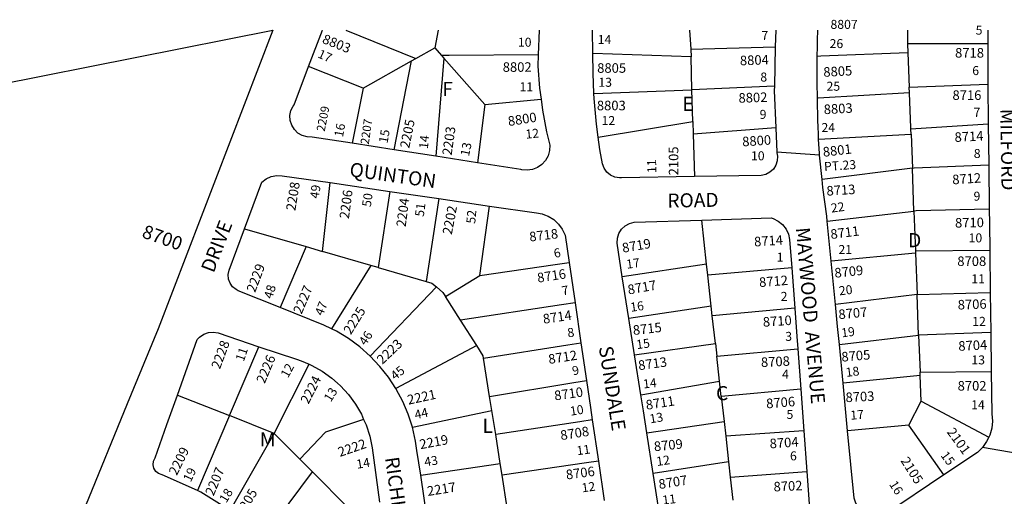
# Model space of a CAD drawing. Units: inches. Extents: x 1297725 to 1303790, y 481451 to 485484.
# Drawn here: x 1298440 to 1299685, y 484862 to 485465 of the extents above; entities that cross this region are included whole.
import ezdxf
from ezdxf.enums import TextEntityAlignment as Align

# ---------------------------------------------------------------- set-up
doc = ezdxf.new("R2010")
doc.units = ezdxf.units.IN
doc.header["$MEASUREMENT"] = 0
for name, color, linetype in [('Addresses', 5, 'Continuous'), ('Lot-Block-Parcel Text', 6, 'Continuous'), ('Parcel Boundaries', 7, 'Continuous'), ('Street Names', 7, 'Continuous'), ('Street ROW', 5, 'Continuous')]:
    doc.layers.add(name, color=color, linetype=linetype)
doc.styles.add('Arial', font='txt')

msp = doc.modelspace()

# ---------------------------------------------------------------- linework, layer by layer
at = {"layer": 'Parcel Boundaries'}
for p, q in [((1298192, 485338.5), (1298760.4, 485451.3)), ((1298852.4, 485451.3), (1298941.2, 485415.7)), ((1298969.1, 485451.3), (1298965, 485429.1)), ((1299286.8, 485451.3), (1299288.7, 485427.3)), ((1299664, 485434), (1299562.7, 485433.9)), ((1299562.7, 485433.9), (1299563.1, 485422.7)), ((1299288.9, 485417.7), (1299164.8, 485421.9)), ((1299288.7, 485427.3), (1299395.4, 485430.1)), ((1299288.7, 485427.3), (1299288.9, 485417.7)), ((1299563.1, 485422.7), (1299564.8, 485379.4)), ((1298913.5, 485300.2), (1298935.4, 485412.5)), ((1298976.6, 485415.8), (1298966.3, 485292)), ((1299290.1, 485375.8), (1299288.9, 485417.7)), ((1298874.5, 485378.2), (1298805.5, 485405.4)), ((1299564.8, 485379.4), (1299663.9, 485383.2)), ((1298874.5, 485378.2), (1298860.6, 485308.4)), ((1299166.2, 485371.1), (1299290.1, 485375.8)), ((1299394.3, 485380.7), (1299290.1, 485375.8)), ((1299291.3, 485336.1), (1299290.1, 485375.8)), ((1299565.1, 485372.3), (1299564.8, 485379.4)), ((1299028.3, 485357.3), (1299019.1, 485283.8)), ((1299028.3, 485357.3), (1299099.3, 485364.1)), ((1299171.6, 485316.3), (1299291.3, 485336.1)), ((1299291.3, 485336.1), (1299291.8, 485319.9)), ((1299664.5, 485332.7), (1299566.8, 485326.3)), ((1299396, 485328.1), (1299291.8, 485319.9)), ((1299291.8, 485319.9), (1299293.3, 485266.4)), ((1299450.2, 485313.5), (1299567, 485320.1)), ((1299567, 485320.1), (1299566.8, 485326.3)), ((1299567, 485320.1), (1299568.7, 485276.9)), ((1299568.7, 485276.9), (1299454.7, 485262.4)), ((1299570.7, 485222.7), (1299568.7, 485276.9)), ((1298822.9, 485171.8), (1298832.6, 485258.6)), ((1298908, 485247.6), (1298893.3, 485151.4)), ((1298970.3, 485238.5), (1298954.2, 485133.7)), ((1299022.1, 485141.4), (1299034.3, 485229.1)), ((1299461.2, 485209.9), (1299570.7, 485222.7)), ((1299570.7, 485222.7), (1299572.6, 485172.1)), ((1299308.6, 485155.6), (1299302.4, 485211.2)), ((1298724.5, 485200.4), (1298802.5, 485177.7)), ((1298802.5, 485177.7), (1298769.7, 485100.7)), ((1298802.5, 485177.7), (1298822.9, 485171.8)), ((1298884, 485154.1), (1298822.9, 485171.8)), ((1299666.6, 485173), (1299572.6, 485172.1)), ((1299572.6, 485172.1), (1299572.7, 485169.5)), ((1299572.7, 485169.5), (1299466.1, 485159.4)), ((1299572.7, 485169.5), (1299574.7, 485117.4)), ((1298884, 485154.1), (1298834.6, 485073.7)), ((1298893.3, 485151.4), (1298884, 485154.1)), ((1298893.3, 485151.4), (1298954.2, 485133.7)), ((1299308.6, 485155.6), (1299202, 485139.7)), ((1299310.1, 485141.6), (1299308.6, 485155.6)), ((1299416.2, 485151), (1299310.1, 485141.6)), ((1298978.5, 485114.8), (1299022.1, 485141.4)), ((1299314.5, 485102.6), (1299310.1, 485141.6)), ((1298967, 485126.9), (1298883.4, 485039.3)), ((1298997.5, 485084.9), (1298978.5, 485114.8)), ((1299574.7, 485117.4), (1299471.5, 485104.4)), ((1299574.7, 485117.4), (1299667.2, 485119.6)), ((1299576.6, 485065.8), (1299574.7, 485117.4)), ((1299314.5, 485102.6), (1299210.3, 485087)), ((1299315.8, 485090.4), (1299314.5, 485102.6)), ((1299420, 485099.8), (1299315.8, 485090.4)), ((1299018.1, 485052.6), (1298997.5, 485084.9)), ((1299319.7, 485055.2), (1299315.8, 485090.4)), ((1299476.4, 485053.9), (1299576.6, 485065.8)), ((1299667.9, 485069.1), (1299576.6, 485065.8)), ((1299576.6, 485065.8), (1299578.4, 485019.2)), ((1298705.7, 484964.1), (1298742.8, 485051.3)), ((1299018.1, 485052.6), (1298915.7, 484998.6)), ((1299217.5, 485041), (1299319.7, 485055.2)), ((1299319.7, 485055.2), (1299321.5, 485039.5)), ((1299321.5, 485039.5), (1299423.8, 485048.5)), ((1299034.3, 484988.4), (1299026.6, 485036.6)), ((1299325, 485007.7), (1299321.5, 485039.5)), ((1298762.2, 484941.7), (1298806.1, 485029)), ((1299578.6, 485014.7), (1299481.1, 485005.3)), ((1299578.4, 485019.2), (1299668.5, 485019.9)), ((1299578.6, 485014.7), (1299578.4, 485019.2)), ((1299579.8, 484982.4), (1299578.6, 485014.7)), ((1299225.4, 484990.6), (1299325, 485007.7)), ((1299327.1, 484988.5), (1299325, 485007.7)), ((1299427.6, 484997.6), (1299327.1, 484988.5)), ((1298639.8, 484990.2), (1298705.7, 484964.1)), ((1299037.1, 484970.7), (1299034.3, 484988.4)), ((1299327.1, 484988.5), (1299330.7, 484956.9)), ((1299564.2, 484952.1), (1299579.8, 484982.4)), ((1299579.8, 484982.4), (1299665.3, 484936.9)), ((1298705.7, 484964.1), (1298665.3, 484869.4)), ((1298762.2, 484941.7), (1298705.7, 484964.1)), ((1298936.8, 484949.4), (1299037.1, 484970.7)), ((1299042, 484940.4), (1299037.1, 484970.7)), ((1299233, 484942.2), (1299330.7, 484956.9)), ((1299330.7, 484956.9), (1299332.8, 484938)), ((1299564.2, 484952.1), (1299486.9, 484944.8)), ((1299608.5, 484889.1), (1299564.2, 484952.1)), ((1298706.2, 484844.3), (1298762.2, 484941.7)), ((1298794.5, 484909.2), (1298762.2, 484941.7)), ((1299047.8, 484903.6), (1299042, 484940.4)), ((1299431.5, 484945), (1299332.8, 484938)), ((1299332.8, 484938), (1299336.3, 484905.8)), ((1298794.5, 484909.2), (1298810.4, 484893.2)), ((1298947.2, 484889), (1299047.8, 484903.6)), ((1299050.1, 484888.9), (1299047.8, 484903.6)), ((1299336.3, 484905.8), (1299241.1, 484891)), ((1299336.3, 484905.8), (1299338.5, 484886.4)), ((1298752.2, 484815.1), (1298810.4, 484893.2)), ((1298810.4, 484893.2), (1298855.6, 484847.5)), ((1299056.7, 484847.4), (1299050.1, 484888.9)), ((1299338.5, 484886.4), (1299435.3, 484893.5)), ((1299338.5, 484886.4), (1299341.8, 484857.1))]:
    msp.add_line(p, q, dxfattribs=at)
for points in [[(1299562.6, 485451.2), (1299562.6, 485451.2), (1299562.6, 485437.7), (1299562.7, 485433.9)], [(1298874.5, 485378.2), (1298935.4, 485412.5), (1298941.2, 485415.7), (1298965, 485429.1)], [(1298965, 485429.1), (1298973.6, 485419.3), (1298976.6, 485415.8), (1299028.3, 485357.3)], [(1299095.7, 485420), (1298983, 485419.4), (1298973.6, 485419.3)], [(1299563.1, 485422.7), (1299452.9, 485418.4), (1299448.5, 485418.2)], [(1299565.1, 485372.3), (1299449.7, 485365.2), (1299448.7, 485365.2)], [(1299566.8, 485326.3), (1299566.7, 485327.9), (1299565.1, 485372.3)], [(1299568.7, 485276.9), (1299571.1, 485277.2), (1299665.2, 485281.3)], [(1299665.9, 485225), (1299573.6, 485223), (1299570.7, 485222.7)], [(1299022.1, 485141.4), (1299117.4, 485155.3), (1299134.8, 485157.8)], [(1298954.2, 485133.7), (1298961.5, 485131.6), (1298967, 485126.9)], [(1298967, 485126.9), (1298975.3, 485119.9), (1298978.5, 485114.8)], [(1299142.3, 485106.7), (1299125.4, 485104.2), (1298997.5, 485084.9)], [(1299026.6, 485036.6), (1299026.1, 485039.9), (1299018.1, 485052.6)], [(1299026.6, 485036.6), (1299133.3, 485053.7), (1299149.7, 485056.3)], [(1299034.3, 484988.4), (1299140.8, 485005.8), (1299156.8, 485008.5)], [(1298875.1, 484959.3), (1298826.7, 484943.2), (1298794.5, 484909.2)], [(1299164.1, 484958.8), (1299148.5, 484956.4), (1299042, 484940.4)], [(1299171.8, 484906.5), (1299156.7, 484904.3), (1299050.1, 484888.9)]]:
    msp.add_lwpolyline(points, dxfattribs=at)
at = {"layer": 'Street ROW'}
for p, q in [((1298760.5, 485451.3), (1298760.4, 485451.3)), ((1299395.4, 485430.1), (1299394.3, 485380.7)), ((1299663.9, 485383.2), (1299664.5, 485332.7)), ((1299664.5, 485332.7), (1299665.2, 485281.3)), ((1298913.5, 485300.2), (1298860.6, 485308.4)), ((1298966.3, 485292), (1298913.5, 485300.2)), ((1299451.5, 485293.4), (1299397.4, 485297.1)), ((1299019.1, 485283.8), (1298966.3, 485292)), ((1299665.2, 485281.3), (1299665.9, 485225)), ((1298832.6, 485258.6), (1298908, 485247.6)), ((1298908, 485247.6), (1298970.3, 485238.5)), ((1298970.3, 485238.5), (1299034.3, 485229.1)), ((1299665.9, 485225), (1299666.1, 485206.8)), ((1299466.1, 485159.4), (1299461.2, 485209.9)), ((1299666.1, 485206.8), (1299666.6, 485173)), ((1299666.6, 485173), (1299667.2, 485119.6)), ((1299471.5, 485104.4), (1299466.1, 485159.4)), ((1299134.8, 485157.8), (1299142.3, 485106.7)), ((1299416.2, 485151), (1299420, 485099.8)), ((1299210.3, 485087), (1299202, 485139.7)), ((1299667.2, 485119.6), (1299667.9, 485069.1)), ((1299142.3, 485106.7), (1299149.7, 485056.3)), ((1299420, 485099.8), (1299422.7, 485064)), ((1299217.5, 485041), (1299210.3, 485087)), ((1299422.7, 485064), (1299423.8, 485048.5)), ((1299667.9, 485069.1), (1299668.5, 485019.9)), ((1299149.7, 485056.3), (1299156.8, 485008.5)), ((1299423.8, 485048.5), (1299427.6, 484997.6)), ((1299481.1, 485005.3), (1299476.4, 485053.9)), ((1299225.4, 484990.6), (1299217.5, 485041)), ((1299156.8, 485008.5), (1299161.8, 484974.2)), ((1299427.6, 484997.6), (1299431.5, 484945)), ((1299486.9, 484944.8), (1299481.1, 485005.3)), ((1299161.8, 484974.2), (1299164.1, 484958.8)), ((1299164.1, 484958.8), (1299171.8, 484906.5)), ((1299241.1, 484891), (1299233, 484942.2)), ((1299431.5, 484945), (1299435.3, 484893.5)), ((1299730.1, 484911.4), (1299657.3, 484923.9)), ((1299171.8, 484906.5), (1299179.1, 484857)), ((1298956.1, 484830), (1298947.2, 484889)), ((1299248.7, 484842.5), (1299241.1, 484891)), ((1299435.3, 484893.5), (1299439.1, 484840.9))]:
    msp.add_line(p, q, dxfattribs=at)
for points in [[(1298760.4, 485451.3), (1298615.2, 485073.7), (1298576.3, 484978.9)], [(1298805.5, 485405.4), (1298823.2, 485451.2), (1298823.2, 485451.3)], [(1299096.9, 485451.3), (1299096.9, 485451.2), (1299095.7, 485420)], [(1299164.8, 485421.9), (1299164.3, 485451.2), (1299164.3, 485451.3)], [(1299396, 485451.2), (1299396, 485451.2), (1299395.4, 485430.1)], [(1299664, 485451.2), (1299664, 485434), (1299663.9, 485383.2)], [(1299095.7, 485420), (1299095.2, 485406), (1299097.4, 485378.1), (1299099.3, 485364.1)], [(1299166.2, 485371.1), (1299165.2, 485397.2), (1299164.8, 485421.9)], [(1298860.6, 485308.4), (1298810, 485316.3), (1298803.7, 485316.5), (1298797.6, 485318.2), (1298792.1, 485321.3), (1298787.5, 485325.7), (1298784.2, 485331.1), (1298782.3, 485337.1), (1298782, 485343.5), (1298783.2, 485349.7), (1298786, 485355.4), (1298787.2, 485357.1), (1298805.5, 485405.4)], [(1299171.6, 485316.3), (1299169.3, 485332.5), (1299166.5, 485364.8), (1299166.2, 485371.1)], [(1299394.3, 485380.7), (1299393.9, 485375.2), (1299396, 485328.1)], [(1299099.3, 485364.1), (1299101.1, 485350.3), (1299106.4, 485322.8), (1299110.5, 485306.1), (1299110.2, 485299.2), (1299108.3, 485292.7), (1299105, 485286.7), (1299100.5, 485281.7), (1299094.9, 485277.8), (1299088.5, 485275.3), (1299081.8, 485274.4), (1299075, 485275), (1299073.7, 485275.3), (1299019.1, 485283.8)], [(1299396, 485328.1), (1299397.4, 485297.1), (1299397.4, 485296.1), (1299398.2, 485292.2), (1299397.9, 485286.3), (1299396.2, 485280.6), (1299393, 485275.7), (1299388.6, 485271.7), (1299383.4, 485269), (1299377.6, 485267.8), (1299293.3, 485266.4)], [(1299293.3, 485266.4), (1299201, 485264.8), (1299198.4, 485264.8), (1299192.5, 485265.7), (1299187, 485268.2), (1299182.4, 485272), (1299179, 485276.9), (1299176.9, 485282.5), (1299173.8, 485300.4), (1299171.6, 485316.3)], [(1299454.7, 485262.4), (1299451.5, 485293.4), (1299451.3, 485295.3), (1299450.2, 485313.5)], [(1298724.5, 485200.4), (1298746.3, 485259.3), (1298752, 485263.5), (1298758.4, 485266.3), (1298765.3, 485267.6), (1298772.3, 485267.3), (1298832.6, 485258.6)], [(1299461.2, 485209.9), (1299460.6, 485216.4), (1299455.7, 485252.6), (1299454.7, 485262.4)], [(1299034.3, 485229.1), (1299093.8, 485220.5), (1299100.8, 485219.2), (1299103.8, 485218), (1299108.4, 485216.2), (1299115.4, 485211.9), (1299121.4, 485206.3), (1299126.2, 485199.7), (1299129.7, 485192.3), (1299134.8, 485157.8)], [(1299202, 485139.7), (1299195.4, 485182.1), (1299195.8, 485188.4), (1299197.7, 485194.4), (1299201, 485199.7), (1299205.6, 485204), (1299211.1, 485207), (1299217.1, 485208.6), (1299302.4, 485211.2)], [(1299302.4, 485211.2), (1299390.1, 485214), (1299392.8, 485213.1), (1299399.1, 485210), (1299404.6, 485205.6), (1299409, 485200), (1299412.1, 485193.6), (1299413.6, 485186.8), (1299416.2, 485151)], [(1298769.7, 485100.7), (1298716.6, 485122), (1298713.8, 485123.4), (1298709.4, 485126.9), (1298706.2, 485131.5), (1298704.3, 485136.8), (1298704, 485142.4), (1298705.3, 485147.9), (1298724.5, 485200.4)], [(1298834.6, 485073.7), (1298824.9, 485078.5), (1298769.7, 485100.7)], [(1299476.4, 485053.9), (1299474.1, 485076.9), (1299471.5, 485104.4)], [(1298883.4, 485039.3), (1298870.2, 485051), (1298855.9, 485061.5), (1298840.8, 485070.7), (1298834.6, 485073.7)], [(1298639.8, 484990.2), (1298664.6, 485060.2), (1298667.7, 485063.4), (1298672.9, 485066.9), (1298678.8, 485069.1), (1298685.1, 485069.7), (1298691.4, 485068.7), (1298742.8, 485051.3)], [(1298742.8, 485051.3), (1298790.2, 485035.3), (1298796, 485033.3), (1298806.1, 485029)], [(1298915.7, 484998.6), (1298906.6, 485012.6), (1298895.6, 485026.4), (1298895.3, 485026.8), (1298883.4, 485039.3)], [(1298806.1, 485029), (1298809.6, 485027.5), (1298822.6, 485020.2), (1298834.7, 485011.5), (1298842, 485005.1)], [(1299668.5, 485019.9), (1299669.3, 484966.3), (1299669.9, 484957.3), (1299669, 484948.2), (1299666.6, 484939.5), (1299665.3, 484936.9)], [(1298842, 485005.1), (1298845.9, 485001.7), (1298855.9, 484990.7), (1298864.7, 484978.7), (1298872.2, 484965.9), (1298875.1, 484959.3)], [(1298936.8, 484949.4), (1298931.5, 484965.8), (1298924.6, 484982.1), (1298916.2, 484997.7), (1298915.7, 484998.6)], [(1298665.3, 484869.4), (1298620.4, 484889.3), (1298616, 484890.8), (1298612.4, 484893.7), (1298609.9, 484897.6), (1298608.9, 484902.1), (1298609.5, 484906.7), (1298611.6, 484910.8), (1298626.5, 484952.9), (1298639.8, 484990.2)], [(1299233, 484942.2), (1299228.7, 484970.1), (1299225.4, 484990.6)], [(1298576.3, 484978.9), (1298523.6, 484850.2), (1298476.4, 484722.3), (1298472.9, 484711.2)], [(1298875.1, 484959.3), (1298878.3, 484952.3), (1298882.9, 484938.2), (1298886, 484923.6), (1298895.3, 484854.6)], [(1298947.2, 484889), (1298942.5, 484920.1), (1298940.8, 484931.7), (1298936.8, 484949.4)], [(1299608.5, 484889.1), (1299534.9, 484839.5), (1299531.2, 484838.1), (1299524.6, 484837), (1299517.9, 484837.5), (1299511.5, 484839.5), (1299505.7, 484842.9), (1299500.9, 484847.6), (1299497.4, 484853.3), (1299495.2, 484859.6), (1299486.9, 484944.8)], [(1299665.3, 484936.9), (1299662.6, 484931.3), (1299657.4, 484924), (1299657.3, 484923.9), (1299650.9, 484917.6), (1299608.5, 484889.1)], [(1298706.2, 484844.3), (1298669.3, 484867.6), (1298665.3, 484869.4)]]:
    msp.add_lwpolyline(points, dxfattribs=at)
msp.add_lwpolyline([(1299450.2, 485313.5, -0.004332), (1299449, 485348.5, -0.002102), (1299448.7, 485365.2, -0.006512), (1299448.5, 485418.2, -0.004048), (1299449.1, 485451.2)], format="xyb", dxfattribs=at)

# ---------------------------------------------------------------- texts
at = {"layer": 'Addresses', "color": 18, "true_color": 0x000000, "style": 'Arial'}
msp.add_text('8807', height=11.36, dxfattribs=at).set_placement((1299482.4, 485453), align=Align.CENTER)
for s, height, rotation, p in [('8803', 12.07, -21.9912, (1298821.8, 485435.6)), ('8804', 12.07, 1.8779, (1299350.9, 485406.9)), ('8805', 12.07, 3.2394, (1299456.5, 485392.3)), ('8802', 12.07, 1.7357, (1299349.1, 485359.6)), ('8803', 12.07, 3.1798, (1299457, 485345.1)), ('2209', 10.65, 78.9296, (1298825.8, 485322.6)), ('8800', 12.07, 8.8806, (1299058.4, 485330.1)), ('2207', 10.65, 81.8697, (1298881.5, 485306.4)), ('2205', 12.07, 78.6901, (1298932.7, 485301.4)), ('2203', 12.07, 82.0566, (1298986.3, 485292.6)), ('8714', 12.07, 2.8622, (1299622.3, 485310)), ('8800', 12.07, 3.7517, (1299354, 485304.4)), ('2105', 12.07, 90, (1299272.9, 485267.8)), ('8801', 12.07, 6.5464, (1299456.2, 485291.3)), ('8712', 12.07, 3.7517, (1299619.5, 485256.4)), ('2208', 12.07, 80.8102, (1298788.7, 485222.5)), ('2206', 12.07, 82.3413, (1298856.4, 485212.4)), ('8713', 12.07, 3.5763, (1299460.5, 485242.1)), ('2204', 12.07, 82.5413, (1298928.2, 485202.1)), ('2202', 12.07, 79.336, (1298986.5, 485192.3)), ('8710', 12.07, 0.9394, (1299622.7, 485201.8)), ('8700', 17.04, -19.5046, (1298593.7, 485189.8)), ('8718', 12.07, 6.809, (1299085.2, 485184.1)), ('8711', 12.07, 7.2372, (1299465.9, 485187.3)), ('8719', 12.07, 9.7823, (1299202.9, 485170)), ('8714', 12.07, 3.7521, (1299369, 485177.9)), ('2229', 12.07, 69.3666, (1298737.9, 485119)), ('8716', 12.07, 8.6733, (1299095.4, 485132.2)), ('8709', 12.07, 6.009, (1299470.8, 485138.4)), ('8717', 12.07, 10.0076, (1299209.9, 485117.2)), ('8712', 12.07, 4.3985, (1299375.4, 485126.6)), ('2227', 12.07, 66.9484, (1298796.6, 485091.6)), ('8706', 12.07, 1.8183, (1299626.2, 485098.2)), ('2225', 12.07, 58.0667, (1298858.9, 485065.7)), ('8714', 12.07, 8.3658, (1299102.6, 485080.2)), ('8707', 12.07, 5.1023, (1299475.8, 485086)), ('8710', 12.07, 3.8785, (1299380.1, 485076.4)), ('8715', 12.07, 6.3402, (1299216.1, 485066)), ('2228', 12.07, 69.6738, (1298693.4, 485022.1)), ('2223', 12.07, 43.5312, (1298898.7, 485028.2)), ('8704', 12.07, 2.7261, (1299627.1, 485046)), ('8712', 12.07, 8.6156, (1299109.5, 485029.4)), ('8705', 12.07, 4.6857, (1299479.5, 485032.3)), ('2226', 12.07, 67.1664, (1298750, 485003.9)), ('8713', 12.07, 7.7217, (1299223, 485021.5)), ('8708', 12.07, 2.8622, (1299377.6, 485025.5)), ('2224', 12.07, 62.969, (1298805.3, 484977.9)), ('2221', 12.07, 12.2252, (1298931.7, 484977.9)), ('8710', 12.07, 8.0171, (1299116.9, 484983.3)), ('8711', 12.07, 8.8201, (1299232.7, 484971.5)), ('8706', 12.07, 4.5379, (1299384.4, 484973.3)), ('8703', 12.07, 2.9607, (1299484.5, 484981.1)), ('8708', 12.07, 8.9307, (1299124.7, 484933.1)), ('2101', 12.07, -53.7461, (1299611.7, 484943.3)), ('2222', 12.07, 19.0933, (1298845.1, 484911.8)), ('2219', 12.07, 10.62, (1298946.9, 484921.6)), ('8709', 12.07, 5.7106, (1299242.6, 484919.1)), ('8704', 12.07, 3.814, (1299388.7, 484922.7)), ('2209', 12.07, 63.9043, (1298638.9, 484887.7)), ('2105', 12.07, -57.5291, (1299553.3, 484907.2)), ('2207', 12.07, 67.2176, (1298685.4, 484861.9)), ('8706', 12.07, 7.4316, (1299131.6, 484883.4)), ('8707', 12.07, 8.9657, (1299248.9, 484871.3)), ('2205', 12.07, 59.5346, (1298722.9, 484835.7)), ('2217', 12.07, 9.0192, (1298956.3, 484862.5)), ('8702', 12.07, 2.7261, (1299393.5, 484868.2))]:
    msp.add_text(s, height=height, rotation=rotation, dxfattribs=at).set_placement(p)
for s, p in [('8718', (1299622.7, 485416.7)), ('8802', (1299050.9, 485398.7)), ('8805', (1299170.3, 485397.5)), ('8716', (1299619.4, 485363.2)), ('8803', (1299169.9, 485350.1)), ('8708', (1299625.5, 485153.3)), ('8702', (1299625.9, 484995.8))]:
    msp.add_text(s, height=12.07, dxfattribs=at).set_placement(p)
at = {"layer": 'Lot-Block-Parcel Text', "color": 14, "true_color": 0xa80000, "style": 'Arial'}
for s, height, p in [('5', 11.4, (1299648.7, 485445.7)), ('14', 11.36, (1299171, 485433.9)), ('7', 11.4, (1299378, 485439)), ('10', 11.36, (1299070.1, 485430.4)), ('26', 11.36, (1299464.1, 485428.7)), ('8', 11.4, (1299376.5, 485386.4)), ('6', 11.4, (1299644.4, 485394.6)), ('F', 17.8, (1298974.5, 485368.1)), ('11', 11.36, (1299072.1, 485374.1)), ('13', 11.36, (1299171.8, 485379.8)), ('25', 11.36, (1299460.2, 485374.8)), ('E', 17.8, (1299278, 485349.3)), ('9', 11.4, (1299375.6, 485339.2)), ('7', 11.4, (1299646, 485341.8)), ('12', 11.36, (1299175.8, 485331.4)), ('24', 11.36, (1299453.8, 485322.6)), ('10', 11.36, (1299364.7, 485286.9)), ('8', 11.4, (1299646.3, 485289.8)), ('9', 11.4, (1299646, 485235.8)), ('D', 17.8, (1299563.3, 485177)), ('10', 11.36, (1299639.8, 485183.1)), ('21', 11.36, (1299475.3, 485168.4)), ('1', 11.4, (1299397.2, 485158.7)), ('11', 11.36, (1299643.2, 485131.4)), ('2', 11.4, (1299402.2, 485109.1)), ('12', 11.36, (1299644.4, 485077.6)), ('3', 11.4, (1299408, 485058.6)), ('13', 11.36, (1299643.3, 485028.9)), ('4', 11.4, (1299403.9, 485010.7)), ('C', 17.8, (1299320.5, 484983.6)), ('5', 11.4, (1299409.6, 484960)), ('14', 11.36, (1299643, 484972.2)), ('L', 17.8, (1299025.3, 484942.3)), ('M', 17.8, (1298743.9, 484925.3)), ('6', 11.4, (1299414, 484907.6))]:
    msp.add_text(s, height=height, dxfattribs=at).set_placement(p)
for s, height, rotation, p in [('17', 11.36, -24.3946, (1298816.1, 485417.3)), ('16', 11.36, 79.7483, (1298848.9, 485315.5)), ('15', 11.36, 79.6206, (1298905.2, 485307.8)), ('12', 11.36, 5.6869, (1299080.2, 485314.1)), ('14', 11.36, 83.6323, (1298956.2, 485300.8)), ('13', 11.36, 78.0986, (1299008.2, 485291.3)), ('11', 11.36, 91.1801, (1299245.1, 485270.9)), ('PT.23', 11.36, 4.0439, (1299457.4, 485273.2)), ('49', 11.36, 82.0815, (1298818.4, 485238)), ('50', 11.36, 81.5916, (1298884.1, 485227.4)), ('22', 11.36, 7.6069, (1299466.5, 485220.7)), ('51', 11.36, 82.1221, (1298951, 485215)), ('52', 11.36, 84.9494, (1299016.1, 485206.4)), ('6', 11.4, 10.1936, (1299116.5, 485163.5)), ('17', 11.36, 7.9292, (1299207.8, 485149.7)), ('48', 11.36, 73.2684, (1298759.5, 485111)), ('7', 11.4, 9.716, (1299126.5, 485116.1)), ('20', 11.36, 6.7554, (1299476.5, 485116.1)), ('47', 11.36, 67.6482, (1298823.3, 485089.5)), ('16', 11.36, 8.3544, (1299213, 485095.3)), ('46', 11.36, 56.3299, (1298877.6, 485051.9)), ('8', 11.4, 8.5182, (1299133.5, 485063)), ('19', 11.36, 7.3218, (1299479.6, 485063)), ('15', 11.36, 7.8304, (1299220.5, 485048.1)), ('11', 11.36, 71.2128, (1298723.5, 485031.7)), ('12', 11.36, 61.5825, (1298779.5, 485011)), ('45', 11.36, 38.7033, (1298914.8, 485008.4)), ('9', 11.4, 11.5209, (1299139.9, 485014.9)), ('18', 11.36, 7.326, (1299485.2, 485013)), ('14', 11.36, 6.5221, (1299228.9, 484998.4)), ('13', 11.36, 58.2683, (1298833.6, 484980.5)), ('44', 11.36, 12.6844, (1298940.8, 484959.4)), ('10', 11.36, 9.0883, (1299136.9, 484964)), ('17', 11.36, 4.0587, (1299490.6, 484958.9)), ('13', 11.36, 9.5698, (1299237.5, 484954.3)), ('11', 11.36, 7.9033, (1299145.1, 484914)), ('14', 11.36, 9.6619, (1298866.9, 484896.9)), ('43', 11.36, 8.9114, (1298952.7, 484899.9)), ('12', 11.36, 8.4414, (1299246, 484900.4)), ('15', 11.36, -52.8411, (1299603.8, 484913.7)), ('19', 11.36, 64.2007, (1298656.5, 484879.4)), ('18', 11.36, 58.8174, (1298701.5, 484853)), ('12', 11.36, 7.8022, (1299151.5, 484867.1)), ('16', 11.36, -57.6595, (1299538.9, 484877.4)), ('11', 11.36, 7.0085, (1299253.4, 484851.6))]:
    msp.add_text(s, height=height, rotation=rotation, dxfattribs=at).set_placement(p)
at = {"layer": 'Street Names', "color": 18, "true_color": 0x000000, "style": 'Arial'}
for s, rotation, p in [('MILFORD', -89.0025, (1299679.7, 485351.8)), ('QUINTON', -8.0034, (1298856.4, 485266.9)), ('ROAD', 1.0028, (1299259.2, 485227)), ('DRIVE', 69.0013, (1298685.5, 485143.6)), ('MAYWOOD  AVENUE', -85.0031, (1299421.4, 485201.4)), ('SUNDALE', -81.004, (1299172.3, 485050.7)), ('RICHLAND', -82.0009, (1298902, 484910.8))]:
    msp.add_text(s, height=17.75, rotation=rotation, dxfattribs=at).set_placement(p)

doc.saveas('drawing.dxf')
